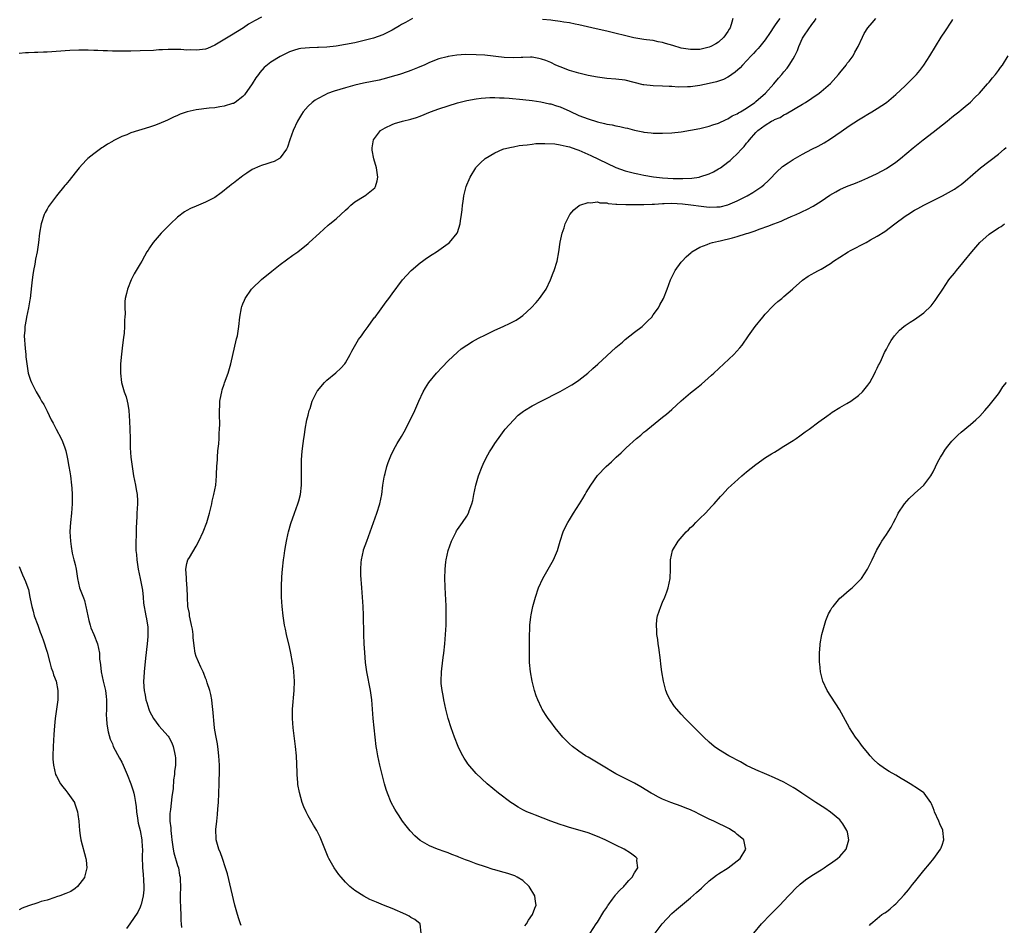
# Model space of a CAD drawing. Units: inches. Extents: x 2571000 to 2574000, y 1560000 to 1562156.
# Drawn here: x 2571307 to 2571518, y 1560913 to 1561107 of the extents above; entities that cross this region are included whole.
import ezdxf

# ---------------------------------------------------------------- set-up
doc = ezdxf.new("R2010")
doc.units = ezdxf.units.IN
doc.header["$MEASUREMENT"] = 0
doc.layers.add('LD25711560_10ft', color=140, linetype='Continuous')

msp = doc.modelspace()

# ---------------------------------------------------------------- linework, layer by layer
at = {"layer": 'LD25711560_10ft'}
for points, elevation in [([(2571359, 1561107.24), (2571357.48, 1561106.52), (2571357, 1561106.21), (2571356.22, 1561105.78), (2571355.12, 1561105), (2571352.55, 1561103.45), (2571351.85, 1561103), (2571349, 1561101.24), (2571347.41, 1561100.59), (2571347, 1561100.43), (2571345.71, 1561100.29), (2571345, 1561100.18), (2571343.75, 1561100.25), (2571343, 1561100.23), (2571341.68, 1561100.32), (2571339, 1561100.32), (2571337.74, 1561100.26), (2571337, 1561100.24), (2571335.84, 1561100.16), (2571333, 1561100.03), (2571331, 1561099.98), (2571327, 1561099.98), (2571325.97, 1561100.03), (2571325, 1561100.03), (2571323.89, 1561100.11), (2571323, 1561100.11), (2571321.8, 1561100.2), (2571321, 1561100.19), (2571319.79, 1561100.21), (2571317.88, 1561100.12), (2571313, 1561099.8), (2571312.21, 1561099.79), (2571311, 1561099.69), (2571310.3, 1561099.7), (2571309, 1561099.61), (2571308.38, 1561099.62), (2571307, 1561099.49)], 6950), ([(2571391.34, 1561107), (2571389.84, 1561106.16), (2571389, 1561105.67), (2571388.57, 1561105.43), (2571387, 1561104.5), (2571386.01, 1561103.99), (2571385, 1561103.49), (2571383, 1561102.76), (2571381, 1561102.25), (2571379, 1561101.79), (2571377, 1561101.39), (2571375, 1561101.08), (2571373, 1561100.88), (2571371.22, 1561100.78), (2571371, 1561100.76), (2571369.28, 1561100.72), (2571367.43, 1561100.57), (2571367, 1561100.48), (2571365.85, 1561100.15), (2571365, 1561099.84), (2571363, 1561098.85), (2571361, 1561097.61), (2571359.54, 1561096.46), (2571358.6, 1561095.4), (2571358.31, 1561095), (2571357.74, 1561094.26), (2571356.97, 1561093), (2571355.36, 1561090.64), (2571355, 1561090.24), (2571353.32, 1561089), (2571353, 1561088.81), (2571352.75, 1561088.75), (2571351, 1561088.19), (2571350.06, 1561088.06), (2571349, 1561087.87), (2571347.75, 1561087.75), (2571345, 1561087.4), (2571343.04, 1561086.96), (2571341.54, 1561086.46), (2571341, 1561086.19), (2571340.13, 1561085.87), (2571339, 1561085.25), (2571338.81, 1561085.19), (2571337, 1561084.4), (2571336.07, 1561084.07), (2571335, 1561083.72), (2571331, 1561082.47), (2571330.09, 1561082.09), (2571329, 1561081.69), (2571327.21, 1561080.79), (2571327, 1561080.64), (2571325.93, 1561080.07), (2571325, 1561079.39), (2571324.75, 1561079.25), (2571323, 1561078.01), (2571321.77, 1561077), (2571321.36, 1561076.64), (2571319.92, 1561075), (2571319, 1561073.9), (2571317.73, 1561072.27), (2571317, 1561071.45), (2571316.81, 1561071.19), (2571315, 1561069.01), (2571313.54, 1561067), (2571313.33, 1561066.67), (2571313, 1561066.16), (2571312.59, 1561065.41), (2571312.41, 1561065), (2571311.73, 1561063), (2571311.37, 1561061), (2571311.18, 1561059), (2571310.89, 1561057), (2571310.55, 1561055.45), (2571310.35, 1561054.35), (2571310.08, 1561053), (2571309.93, 1561052.07), (2571309.79, 1561051), (2571309.67, 1561049.67), (2571309.38, 1561047), (2571309.31, 1561046.69), (2571309.03, 1561045), (2571308.58, 1561043), (2571308.51, 1561042.51), (2571308.22, 1561041), (2571308.2, 1561040.2), (2571308.12, 1561039), (2571308.28, 1561036.28), (2571308.44, 1561035), (2571308.46, 1561034.46), (2571308.65, 1561033), (2571308.98, 1561030.98), (2571309.46, 1561029.46), (2571309.66, 1561029), (2571310.69, 1561027), (2571311.55, 1561025.55), (2571311.84, 1561025), (2571312.28, 1561024.28), (2571313, 1561022.85), (2571313.89, 1561021), (2571314.29, 1561020.29), (2571314.95, 1561019), (2571316.04, 1561017), (2571316.34, 1561016.34), (2571316.83, 1561015), (2571317, 1561014.35), (2571317.32, 1561013), (2571317.4, 1561012.6), (2571317.7, 1561011), (2571317.88, 1561009.88), (2571318.03, 1561009), (2571318.26, 1561007), (2571318.31, 1561006.31), (2571318.37, 1561005), (2571318.37, 1561003.63), (2571318.39, 1561003), (2571318.26, 1561001), (2571318.02, 1560999), (2571317.94, 1560998.06), (2571317.89, 1560997), (2571317.98, 1560995.98), (2571318, 1560995), (2571318.17, 1560993.83), (2571318.41, 1560992.41), (2571318.77, 1560991), (2571318.8, 1560990.8), (2571319, 1560990.02), (2571319.23, 1560989), (2571319.55, 1560987), (2571319.99, 1560985), (2571320.81, 1560982.81), (2571321, 1560982.25), (2571321.28, 1560981.28), (2571321.35, 1560981), (2571321.72, 1560979), (2571321.98, 1560978.02), (2571322.23, 1560977), (2571322.41, 1560976.41), (2571323.04, 1560974.96), (2571323.79, 1560973), (2571324.02, 1560972.02), (2571324.23, 1560971), (2571324.28, 1560969.72), (2571324.38, 1560969), (2571324.47, 1560968.47), (2571324.57, 1560967), (2571325.02, 1560965), (2571325.5, 1560963), (2571325.67, 1560961.67), (2571325.77, 1560961), (2571325.74, 1560959.74), (2571325.77, 1560959), (2571325.7, 1560957.7), (2571325.75, 1560957), (2571325.8, 1560955.8), (2571326.1, 1560954.1), (2571326.56, 1560952.56), (2571327, 1560951.54), (2571327.21, 1560951), (2571328.51, 1560948.51), (2571329, 1560947.66), (2571329.35, 1560947), (2571330.21, 1560945), (2571331, 1560942.98), (2571331.49, 1560941.49), (2571331.62, 1560941), (2571331.72, 1560940.28), (2571331.96, 1560939), (2571332.08, 1560938.08), (2571332.16, 1560937), (2571332.4, 1560935.6), (2571332.55, 1560934.55), (2571332.99, 1560933), (2571333.33, 1560931), (2571333.41, 1560929.41), (2571333.47, 1560929), (2571333.43, 1560927.43), (2571333.47, 1560925), (2571333.61, 1560923.61), (2571333.65, 1560922.35), (2571333.74, 1560921), (2571333.72, 1560920.28), (2571333.59, 1560919), (2571333.15, 1560917.15), (2571333.14, 1560917), (2571333, 1560916.59), (2571332.49, 1560915.51), (2571330.76, 1560913), (2571330.02, 1560911.98)], 6960), ([(2571470.15, 1561107), (2571469.63, 1561106.37), (2571469, 1561105.41), (2571468.82, 1561105.18), (2571468.03, 1561103.97), (2571467, 1561102.45), (2571465.82, 1561101), (2571465.45, 1561100.55), (2571465, 1561100.09), (2571464.51, 1561099.49), (2571464.02, 1561099), (2571462.12, 1561097), (2571461.59, 1561096.41), (2571460.52, 1561095.48), (2571459.81, 1561095), (2571459.36, 1561094.64), (2571459, 1561094.44), (2571458.05, 1561093.95), (2571456.58, 1561093.42), (2571454.96, 1561093.04), (2571453, 1561092.65), (2571451, 1561092.37), (2571450.33, 1561092.33), (2571448.31, 1561092.31), (2571447, 1561092.42), (2571446.43, 1561092.43), (2571445, 1561092.49), (2571443, 1561092.53), (2571441, 1561092.76), (2571440.8, 1561092.8), (2571437, 1561093.74), (2571435, 1561094.01), (2571433, 1561094.15), (2571431, 1561094.41), (2571429, 1561094.8), (2571427, 1561095.24), (2571425, 1561095.83), (2571423, 1561096.62), (2571422.11, 1561097), (2571421, 1561097.53), (2571419.96, 1561097.96), (2571419, 1561098.31), (2571418.44, 1561098.44), (2571417, 1561098.67), (2571416.69, 1561098.69), (2571415, 1561098.64), (2571414.64, 1561098.64), (2571413, 1561098.54), (2571411, 1561098.61), (2571406.89, 1561099.11), (2571405, 1561099.23), (2571402.75, 1561099.25), (2571400.87, 1561099.13), (2571399, 1561098.85), (2571398.78, 1561098.78), (2571397, 1561098.33), (2571395, 1561097.54), (2571393.87, 1561097), (2571393.26, 1561096.74), (2571392.42, 1561096.42), (2571391, 1561095.83), (2571390.4, 1561095.6), (2571388.59, 1561095), (2571387, 1561094.53), (2571385.8, 1561094.2), (2571384.19, 1561093.81), (2571380.89, 1561093.11), (2571379, 1561092.68), (2571377, 1561092.15), (2571375.76, 1561091.76), (2571374.57, 1561091.43), (2571373.11, 1561090.89), (2571372.61, 1561090.61), (2571371, 1561089.8), (2571370.49, 1561089.51), (2571369.86, 1561089), (2571369, 1561088.19), (2571367.95, 1561087), (2571367.56, 1561086.44), (2571366.72, 1561085), (2571365.78, 1561083), (2571365.05, 1561081), (2571364.55, 1561079.45), (2571364.31, 1561079), (2571363, 1561077.1), (2571362.86, 1561077), (2571361.68, 1561076.32), (2571361, 1561076.15), (2571360.16, 1561075.84), (2571359, 1561075.52), (2571358.62, 1561075.38), (2571357, 1561074.65), (2571355.85, 1561073.85), (2571355, 1561073.3), (2571354.59, 1561073), (2571353.69, 1561072.31), (2571353, 1561071.69), (2571352.58, 1561071.42), (2571352.08, 1561071), (2571351.47, 1561070.53), (2571351, 1561070.1), (2571350.34, 1561069.66), (2571349, 1561068.66), (2571347, 1561067.6), (2571345, 1561066.79), (2571343.75, 1561066.25), (2571343, 1561065.86), (2571342.46, 1561065.54), (2571341, 1561064.42), (2571339.48, 1561063), (2571337.5, 1561061), (2571335.75, 1561059), (2571335, 1561057.85), (2571334.65, 1561057.35), (2571334.38, 1561057), (2571333.92, 1561056.08), (2571333.29, 1561055), (2571333, 1561054.41), (2571331.71, 1561052.29), (2571331.07, 1561051), (2571330.23, 1561049), (2571330.06, 1561048.06), (2571329.77, 1561047), (2571329.65, 1561046.35), (2571329.67, 1561045), (2571329.78, 1561043.78), (2571329.69, 1561043), (2571329.6, 1561042.4), (2571329.63, 1561041), (2571329.53, 1561039.53), (2571329.39, 1561038.61), (2571329.21, 1561037), (2571328.97, 1561035.03), (2571328.78, 1561033), (2571328.73, 1561031), (2571328.96, 1561029), (2571329.57, 1561027), (2571329.93, 1561025.93), (2571330.17, 1561025), (2571330.32, 1561024.32), (2571330.53, 1561023), (2571330.7, 1561020.7), (2571330.76, 1561019), (2571330.79, 1561017), (2571330.85, 1561015), (2571331, 1561013), (2571331.23, 1561011), (2571331.56, 1561009), (2571331.96, 1561007), (2571332.09, 1561006.09), (2571332.29, 1561005), (2571332.37, 1561003.63), (2571332.38, 1561003), (2571332.27, 1561001), (2571332.26, 1561000.26), (2571332.12, 1560997.88), (2571332.11, 1560996.11), (2571332.05, 1560995), (2571332.03, 1560993.97), (2571332.06, 1560993), (2571332.15, 1560992.15), (2571332.22, 1560991), (2571332.53, 1560989), (2571332.99, 1560987.01), (2571333.48, 1560984.52), (2571333.61, 1560983), (2571333.67, 1560981.67), (2571334.18, 1560979), (2571334.36, 1560978.36), (2571334.58, 1560976.58), (2571334.61, 1560975), (2571334.58, 1560974.58), (2571334.45, 1560973), (2571334.08, 1560969.92), (2571333.8, 1560967), (2571333.75, 1560965.75), (2571333.69, 1560965), (2571333.77, 1560963.77), (2571333.79, 1560963), (2571334.01, 1560962.01), (2571334.19, 1560961), (2571334.41, 1560960.4), (2571334.81, 1560959), (2571335, 1560958.55), (2571335.85, 1560957), (2571337, 1560955.41), (2571339, 1560953.2), (2571339.12, 1560953), (2571339.76, 1560951.76), (2571340.03, 1560951), (2571340.3, 1560949.7), (2571340.49, 1560949), (2571340.53, 1560948.53), (2571340.52, 1560947), (2571340.34, 1560945.66), (2571340.31, 1560945), (2571340.14, 1560943.86), (2571340.02, 1560942.02), (2571339.77, 1560940.23), (2571339.46, 1560937.46), (2571339.36, 1560936.64), (2571339.36, 1560935), (2571339.54, 1560933.54), (2571339.52, 1560933), (2571339.71, 1560931.71), (2571339.75, 1560931), (2571340.05, 1560929), (2571340.2, 1560928.2), (2571341, 1560925.47), (2571341.16, 1560925), (2571341.43, 1560923.43), (2571341.53, 1560923), (2571341.57, 1560922.43), (2571341.58, 1560921), (2571341.53, 1560919), (2571341.57, 1560917.57), (2571341.59, 1560917), (2571341.64, 1560916.36), (2571341.72, 1560915), (2571341.72, 1560913.72), (2571341.79, 1560913), (2571341.81, 1560912.19)], 6970), ([(2571354.6, 1560912.6), (2571354.47, 1560913), (2571354.09, 1560914.09), (2571353.82, 1560915), (2571353.27, 1560917), (2571351.68, 1560923.68), (2571351.3, 1560925), (2571350.61, 1560927), (2571350.17, 1560928.17), (2571349.82, 1560929), (2571349.26, 1560931), (2571349.23, 1560931.23), (2571349.18, 1560933.18), (2571349.39, 1560935), (2571349.58, 1560936.42), (2571349.63, 1560937.63), (2571349.73, 1560939), (2571349.92, 1560943), (2571349.94, 1560944.06), (2571349.98, 1560945), (2571349.98, 1560947), (2571349.87, 1560949), (2571349.67, 1560950.33), (2571349.55, 1560951.55), (2571349.25, 1560953), (2571349, 1560954.46), (2571348.93, 1560955), (2571348.57, 1560959), (2571348.49, 1560959.51), (2571348.3, 1560961), (2571348.11, 1560962.11), (2571347.87, 1560963), (2571347.36, 1560964.64), (2571347.21, 1560965.21), (2571347, 1560965.63), (2571346.64, 1560966.64), (2571346.49, 1560967), (2571345.99, 1560968.01), (2571345, 1560970.26), (2571344.78, 1560971), (2571344.53, 1560972.53), (2571344.35, 1560974.35), (2571344.3, 1560975), (2571344.16, 1560976.16), (2571344.01, 1560977), (2571343.69, 1560978.31), (2571343.58, 1560979), (2571343.51, 1560979.51), (2571343.21, 1560981), (2571343.09, 1560983), (2571343.05, 1560985.05), (2571343, 1560985.56), (2571342.92, 1560986.92), (2571342.89, 1560987.12), (2571342.79, 1560989), (2571343, 1560990.18), (2571343.21, 1560991), (2571343.51, 1560991.51), (2571345, 1560993.95), (2571345.57, 1560995), (2571346.51, 1560997), (2571347.24, 1560999), (2571347.81, 1561001), (2571348.3, 1561003), (2571348.41, 1561003.59), (2571348.78, 1561005), (2571349.18, 1561007), (2571349.37, 1561009), (2571349.36, 1561009.36), (2571349.42, 1561011), (2571349.52, 1561012.48), (2571349.54, 1561013), (2571349.64, 1561014.36), (2571349.83, 1561015.83), (2571349.89, 1561017), (2571349.89, 1561018.11), (2571350, 1561019), (2571350.04, 1561020.04), (2571349.96, 1561022.04), (2571349.95, 1561023), (2571350.03, 1561024.03), (2571350.06, 1561025), (2571350.34, 1561026.34), (2571350.45, 1561027), (2571350.57, 1561027.43), (2571351, 1561028.65), (2571351.08, 1561028.92), (2571351.82, 1561031), (2571352.41, 1561033), (2571353.62, 1561038.38), (2571353.81, 1561039), (2571353.99, 1561039.99), (2571354.15, 1561041), (2571354.33, 1561043), (2571354.68, 1561045), (2571354.76, 1561045.24), (2571355, 1561045.86), (2571355.34, 1561046.66), (2571355.5, 1561047), (2571356.86, 1561049), (2571357, 1561049.16), (2571358.95, 1561051.05), (2571361.17, 1561052.83), (2571363, 1561054.24), (2571365.71, 1561056.29), (2571366.74, 1561057), (2571369, 1561058.8), (2571369.24, 1561059), (2571371.39, 1561061), (2571373.31, 1561062.69), (2571373.66, 1561063), (2571375, 1561064.09), (2571375.99, 1561065), (2571377, 1561065.91), (2571377.55, 1561066.45), (2571378.17, 1561067), (2571379, 1561067.67), (2571381, 1561068.92), (2571381.15, 1561069), (2571383.29, 1561070.71), (2571383.46, 1561071), (2571383.81, 1561072.19), (2571383.91, 1561073), (2571383.63, 1561075), (2571383.07, 1561076.93), (2571382.75, 1561078.75), (2571382.68, 1561079), (2571382.7, 1561079.3), (2571382.98, 1561081), (2571384.5, 1561083), (2571385, 1561083.3), (2571385.53, 1561083.53), (2571387, 1561084.28), (2571387.49, 1561084.51), (2571389.25, 1561085), (2571391, 1561085.41), (2571392.2, 1561085.8), (2571393, 1561086.09), (2571395.23, 1561087), (2571397, 1561087.62), (2571399, 1561088.29), (2571401, 1561088.92), (2571403, 1561089.43), (2571405, 1561089.79), (2571406.07, 1561089.93), (2571407, 1561090.02), (2571407.94, 1561090.06), (2571409, 1561090.07), (2571410.01, 1561090.01), (2571411, 1561089.98), (2571412.1, 1561089.9), (2571415, 1561089.62), (2571417, 1561089.39), (2571418.88, 1561089.12), (2571420.72, 1561088.72), (2571421, 1561088.68), (2571422.25, 1561088.25), (2571423, 1561088.03), (2571425.11, 1561087.11), (2571427, 1561086.23), (2571429, 1561085.48), (2571431, 1561084.87), (2571432.51, 1561084.51), (2571433, 1561084.38), (2571434.17, 1561084.17), (2571435, 1561083.98), (2571435.84, 1561083.84), (2571437, 1561083.54), (2571437.46, 1561083.46), (2571439, 1561083.03), (2571440.72, 1561082.72), (2571441, 1561082.65), (2571442.52, 1561082.52), (2571443, 1561082.45), (2571444.42, 1561082.42), (2571445, 1561082.39), (2571447, 1561082.5), (2571449, 1561082.73), (2571451, 1561083.05), (2571453, 1561083.44), (2571453.57, 1561083.57), (2571455, 1561083.92), (2571455.79, 1561084.21), (2571457, 1561084.54), (2571458.65, 1561085.35), (2571459, 1561085.46), (2571459.89, 1561086.11), (2571461, 1561086.56), (2571461.25, 1561086.75), (2571461.7, 1561087), (2571463, 1561087.79), (2571464.8, 1561089), (2571465, 1561089.17), (2571467.06, 1561091), (2571468.84, 1561093), (2571469.83, 1561094.17), (2571470.55, 1561095), (2571471, 1561095.56), (2571471.67, 1561096.33), (2571472.16, 1561097), (2571473, 1561098.37), (2571473.36, 1561099), (2571473.89, 1561100.11), (2571474.21, 1561101), (2571475, 1561102.76), (2571475.13, 1561103), (2571476.48, 1561105), (2571476.71, 1561105.29), (2571477, 1561105.72), (2571477.58, 1561106.42), (2571477.93, 1561107)], 6980), ([(2571393.21, 1560911), (2571392.98, 1560913), (2571391.88, 1560913.88), (2571391, 1560914.37), (2571390.62, 1560914.62), (2571389.91, 1560915), (2571387, 1560916.25), (2571385.17, 1560917), (2571383.62, 1560917.62), (2571382.23, 1560918.23), (2571380.9, 1560918.9), (2571379, 1560920.14), (2571377.95, 1560921), (2571377, 1560921.93), (2571376.06, 1560923), (2571375.58, 1560923.58), (2571374.57, 1560925), (2571373.97, 1560925.97), (2571373.45, 1560927), (2571373.3, 1560927.3), (2571372.7, 1560928.7), (2571371.54, 1560931.54), (2571371, 1560932.68), (2571370.83, 1560933), (2571370.13, 1560934.13), (2571369, 1560936.14), (2571368.53, 1560937), (2571368.04, 1560938.04), (2571367.69, 1560939), (2571367.11, 1560941.11), (2571366.81, 1560942.81), (2571366.79, 1560943), (2571366.78, 1560943.22), (2571366.62, 1560945), (2571366.62, 1560945.38), (2571366.47, 1560949), (2571366.26, 1560951), (2571366.11, 1560952.11), (2571365.75, 1560955), (2571365.6, 1560957), (2571365.63, 1560959), (2571366, 1560963), (2571366.05, 1560965), (2571365.92, 1560967), (2571365.83, 1560967.83), (2571365.66, 1560969), (2571365.3, 1560971), (2571365, 1560972.38), (2571364.36, 1560975), (2571364.12, 1560976.12), (2571363.94, 1560977), (2571363.62, 1560979), (2571363.39, 1560981), (2571363.27, 1560983), (2571363.26, 1560985.26), (2571363.37, 1560987.37), (2571363.5, 1560989), (2571363.71, 1560991), (2571363.83, 1560991.83), (2571363.98, 1560993), (2571364.2, 1560994.2), (2571364.32, 1560995), (2571364.7, 1560996.7), (2571364.76, 1560997), (2571365.25, 1560998.75), (2571366.05, 1561001), (2571366.81, 1561003), (2571367, 1561003.66), (2571367.34, 1561005), (2571367.56, 1561007), (2571367.56, 1561008.44), (2571367.59, 1561009.59), (2571367.56, 1561011), (2571367.58, 1561012.42), (2571367.74, 1561014.26), (2571367.94, 1561015.94), (2571368.08, 1561017), (2571368.22, 1561017.78), (2571368.35, 1561019), (2571368.74, 1561021), (2571369, 1561021.98), (2571369.24, 1561023), (2571369.39, 1561023.39), (2571369.88, 1561025), (2571370.73, 1561026.73), (2571370.84, 1561027), (2571370.9, 1561027.1), (2571371, 1561027.23), (2571372.47, 1561029), (2571373, 1561029.5), (2571374.95, 1561031.05), (2571375.97, 1561032.03), (2571376.86, 1561033), (2571377, 1561033.21), (2571378, 1561035), (2571378.33, 1561035.67), (2571379.8, 1561038.2), (2571380.4, 1561039), (2571381, 1561039.85), (2571381.88, 1561041), (2571383, 1561042.6), (2571383.17, 1561042.83), (2571383.33, 1561043), (2571384.27, 1561044.27), (2571385.72, 1561046.28), (2571386.31, 1561047), (2571387, 1561048), (2571389.22, 1561051), (2571390.06, 1561051.94), (2571391.07, 1561053), (2571393, 1561054.62), (2571393.49, 1561055), (2571394.38, 1561055.62), (2571395.57, 1561056.43), (2571396.5, 1561057), (2571399, 1561058.78), (2571399.27, 1561059), (2571400.95, 1561061), (2571401, 1561061.13), (2571401.58, 1561063), (2571401.64, 1561063.64), (2571401.85, 1561065), (2571401.98, 1561066.02), (2571402.06, 1561067), (2571402.2, 1561067.8), (2571402.36, 1561069), (2571402.86, 1561071), (2571403, 1561071.35), (2571403.51, 1561072.49), (2571403.71, 1561073), (2571404.92, 1561075), (2571405, 1561075.1), (2571405.97, 1561076.03), (2571406.95, 1561077), (2571409, 1561078.23), (2571410.73, 1561079), (2571410.93, 1561079.07), (2571412.56, 1561079.44), (2571413, 1561079.51), (2571414.24, 1561079.76), (2571415, 1561079.85), (2571415.93, 1561079.93), (2571417, 1561080.09), (2571417.82, 1561080.18), (2571419, 1561080.2), (2571419.77, 1561080.23), (2571421.9, 1561080.1), (2571423, 1561079.92), (2571424.35, 1561079.65), (2571425, 1561079.47), (2571426.42, 1561079), (2571426.84, 1561078.84), (2571427, 1561078.79), (2571429.62, 1561077.62), (2571433, 1561075.97), (2571435, 1561075.06), (2571437, 1561074.34), (2571439, 1561073.83), (2571439.68, 1561073.68), (2571441, 1561073.42), (2571443.05, 1561073.05), (2571445, 1561072.85), (2571447.29, 1561072.71), (2571449.33, 1561072.67), (2571451.24, 1561072.76), (2571452.81, 1561073), (2571453, 1561073.04), (2571455, 1561073.71), (2571455.89, 1561074.11), (2571457, 1561074.74), (2571457.39, 1561075), (2571459, 1561076.17), (2571459.45, 1561076.55), (2571459.92, 1561077), (2571461, 1561077.99), (2571461.93, 1561079), (2571462.46, 1561079.54), (2571463, 1561080.27), (2571463.35, 1561080.65), (2571463.63, 1561081), (2571465, 1561082.59), (2571465.44, 1561083), (2571467, 1561084.14), (2571468.37, 1561085), (2571468.81, 1561085.19), (2571469, 1561085.33), (2571470.21, 1561085.79), (2571471, 1561086.32), (2571471.47, 1561086.53), (2571475, 1561088.63), (2571475.6, 1561089), (2571477, 1561089.93), (2571478.57, 1561091), (2571479, 1561091.34), (2571481, 1561093.04), (2571482.71, 1561095), (2571483, 1561095.35), (2571484.33, 1561097), (2571484.6, 1561097.4), (2571485, 1561097.88), (2571485.85, 1561099), (2571486.24, 1561099.76), (2571486.95, 1561101), (2571487.85, 1561103), (2571488.24, 1561103.76), (2571489.01, 1561104.99), (2571489.91, 1561106.09), (2571490.75, 1561107)], 6990), ([(2571415.46, 1560912.54), (2571415.81, 1560913), (2571416.26, 1560913.74), (2571417.09, 1560915), (2571417.63, 1560916.37), (2571417.85, 1560917), (2571417.74, 1560917.74), (2571417.6, 1560919), (2571416.37, 1560921), (2571415, 1560922.28), (2571413.79, 1560923), (2571413.28, 1560923.28), (2571411.79, 1560923.79), (2571411, 1560924.02), (2571410.22, 1560924.22), (2571409, 1560924.57), (2571408.65, 1560924.65), (2571407, 1560925.17), (2571405, 1560925.85), (2571403.61, 1560926.39), (2571402.7, 1560926.7), (2571401.27, 1560927.27), (2571401, 1560927.41), (2571399.82, 1560927.82), (2571399, 1560928.19), (2571398.38, 1560928.38), (2571396.76, 1560929), (2571395, 1560929.72), (2571393, 1560930.87), (2571391.84, 1560931.84), (2571390.89, 1560932.89), (2571389.99, 1560933.99), (2571389.24, 1560935), (2571388.33, 1560936.33), (2571387.9, 1560937), (2571387.57, 1560937.57), (2571386.81, 1560939), (2571386.01, 1560941), (2571385.74, 1560941.74), (2571385.38, 1560943), (2571384.84, 1560945), (2571384.35, 1560947), (2571383.93, 1560949), (2571383.7, 1560950.3), (2571383.59, 1560951), (2571383.33, 1560953), (2571383.11, 1560955), (2571382.95, 1560957), (2571382.81, 1560959), (2571382.65, 1560961), (2571382.36, 1560963), (2571381.55, 1560967), (2571381.28, 1560969), (2571381.12, 1560971.12), (2571381.02, 1560973.02), (2571380.95, 1560975), (2571380.87, 1560979.13), (2571380.79, 1560981), (2571380.49, 1560985), (2571380.31, 1560987.69), (2571380.28, 1560989), (2571380.39, 1560990.39), (2571380.41, 1560991), (2571380.85, 1560993), (2571380.89, 1560993.11), (2571381.54, 1560995), (2571383.72, 1561001), (2571384.36, 1561003), (2571384.78, 1561005), (2571385.03, 1561007), (2571385.29, 1561008.71), (2571385.35, 1561009), (2571385.5, 1561009.5), (2571385.89, 1561011), (2571386.15, 1561011.85), (2571386.7, 1561013.3), (2571387.35, 1561014.65), (2571388.09, 1561015.91), (2571389, 1561017.39), (2571389.59, 1561018.41), (2571390.94, 1561021.06), (2571391.83, 1561023), (2571392.7, 1561025), (2571393.63, 1561027), (2571394.13, 1561027.87), (2571394.87, 1561029), (2571396.5, 1561031), (2571397.7, 1561032.3), (2571399, 1561033.65), (2571401, 1561035.52), (2571401.83, 1561036.17), (2571403, 1561037.02), (2571404.22, 1561037.78), (2571405.51, 1561038.49), (2571407, 1561039.22), (2571409, 1561040.17), (2571410.84, 1561041), (2571412.31, 1561041.69), (2571413.62, 1561042.38), (2571414.53, 1561043), (2571415, 1561043.35), (2571416.81, 1561045), (2571417.87, 1561046.13), (2571418.61, 1561047), (2571420, 1561049), (2571420.98, 1561051), (2571421.53, 1561052.47), (2571421.75, 1561053), (2571422.35, 1561055), (2571422.75, 1561057), (2571423.06, 1561059.06), (2571423.47, 1561061), (2571423.86, 1561062.14), (2571424.1, 1561063), (2571425.1, 1561065), (2571425.98, 1561066.02), (2571427.07, 1561066.93), (2571427.23, 1561067), (2571429, 1561067.58), (2571429.52, 1561067.52), (2571431, 1561067.69), (2571431.52, 1561067.52), (2571433, 1561067.46), (2571433.35, 1561067.35), (2571435, 1561067.23), (2571435.2, 1561067.2), (2571437.13, 1561067.13), (2571439.11, 1561067.11), (2571441, 1561067.13), (2571442.77, 1561067.23), (2571443.23, 1561067.23), (2571445, 1561067.36), (2571445.36, 1561067.36), (2571447, 1561067.41), (2571449.27, 1561067.27), (2571451.05, 1561067.05), (2571453.26, 1561066.74), (2571455, 1561066.57), (2571456.63, 1561066.63), (2571457, 1561066.61), (2571457.34, 1561066.66), (2571459, 1561067.05), (2571461, 1561067.92), (2571463.13, 1561069), (2571464.33, 1561069.67), (2571466.27, 1561071), (2571466.67, 1561071.33), (2571467.71, 1561072.29), (2571469.68, 1561074.32), (2571470.41, 1561075), (2571470.73, 1561075.27), (2571471.91, 1561076.09), (2571473, 1561076.81), (2571475, 1561077.95), (2571476.99, 1561078.99), (2571478.36, 1561079.64), (2571479, 1561080), (2571479.66, 1561080.34), (2571481, 1561081.19), (2571483.26, 1561082.74), (2571485, 1561083.97), (2571487, 1561085.31), (2571488.07, 1561085.93), (2571489, 1561086.52), (2571489.86, 1561087), (2571491, 1561087.7), (2571492.98, 1561089), (2571495, 1561090.69), (2571497, 1561092.56), (2571499.24, 1561094.76), (2571499.47, 1561095), (2571500.17, 1561095.83), (2571501.04, 1561096.96), (2571502.29, 1561099), (2571503.49, 1561101), (2571504.76, 1561103), (2571505.67, 1561104.33), (2571506.09, 1561105), (2571506.46, 1561105.54), (2571507, 1561106.44), (2571507.23, 1561106.77)], 7000), ([(2571460.06, 1561107), (2571459.83, 1561106.17), (2571459.45, 1561105), (2571459.3, 1561104.7), (2571459, 1561104.19), (2571458.15, 1561103), (2571457, 1561101.94), (2571456.41, 1561101.59), (2571455.36, 1561101), (2571455, 1561100.83), (2571453, 1561100.38), (2571451.64, 1561100.36), (2571451, 1561100.33), (2571449, 1561100.65), (2571447.2, 1561101.2), (2571445.65, 1561101.65), (2571445, 1561101.85), (2571444.01, 1561102.01), (2571443, 1561102.24), (2571441.56, 1561102.44), (2571441, 1561102.49), (2571440.55, 1561102.55), (2571438.86, 1561102.86), (2571433, 1561104.24), (2571430.76, 1561104.76), (2571429.8, 1561105), (2571427, 1561105.63), (2571426.23, 1561105.77), (2571425, 1561106.03), (2571423.78, 1561106.22), (2571423, 1561106.37), (2571421.47, 1561106.53), (2571421, 1561106.6), (2571419.24, 1561106.76)], 6960), ([(2571429.49, 1560911), (2571430.75, 1560913), (2571431, 1560913.37), (2571432.38, 1560915.62), (2571433, 1560916.51), (2571433.18, 1560916.82), (2571433.31, 1560917), (2571434.26, 1560918.26), (2571434.88, 1560919.12), (2571435, 1560919.24), (2571435.8, 1560920.2), (2571436.68, 1560921), (2571436.81, 1560921.19), (2571437, 1560921.37), (2571437.72, 1560922.28), (2571438.45, 1560923), (2571439, 1560923.95), (2571439.69, 1560925), (2571439.46, 1560926.54), (2571439.53, 1560927), (2571439.27, 1560927.27), (2571439, 1560927.46), (2571438.13, 1560928.13), (2571436.73, 1560929), (2571435, 1560929.83), (2571432.65, 1560931), (2571431, 1560931.71), (2571429, 1560932.46), (2571427.29, 1560933), (2571425, 1560933.66), (2571423.99, 1560933.99), (2571423, 1560934.3), (2571421, 1560935.02), (2571417.73, 1560936.27), (2571417, 1560936.53), (2571415.86, 1560937), (2571415, 1560937.43), (2571413.99, 1560937.99), (2571412.78, 1560938.78), (2571412.47, 1560939), (2571409.82, 1560941), (2571407.4, 1560943), (2571405, 1560945.23), (2571403.26, 1560947.26), (2571403, 1560947.64), (2571402.46, 1560948.46), (2571402.18, 1560949), (2571401.75, 1560949.75), (2571401.15, 1560951), (2571400.36, 1560953), (2571399.67, 1560955), (2571399.03, 1560957), (2571398.5, 1560959), (2571398.06, 1560961), (2571397.91, 1560961.91), (2571397.69, 1560963), (2571397.52, 1560964.48), (2571397.48, 1560965), (2571397.55, 1560967), (2571397.65, 1560967.65), (2571397.95, 1560970.05), (2571398.1, 1560971), (2571398.31, 1560973), (2571398.47, 1560975), (2571398.56, 1560977), (2571398.58, 1560979), (2571398.56, 1560979.44), (2571398.56, 1560981), (2571398.53, 1560982.53), (2571398.46, 1560983.54), (2571398.33, 1560987), (2571398.37, 1560989), (2571398.54, 1560990.54), (2571398.6, 1560991), (2571399.04, 1560993), (2571399.74, 1560995), (2571400.7, 1560997), (2571400.81, 1560997.19), (2571401, 1560997.48), (2571402.08, 1560999), (2571403, 1561000.37), (2571403.36, 1561001), (2571403.51, 1561001.51), (2571404.09, 1561003), (2571404.3, 1561003.7), (2571404.54, 1561005), (2571404.96, 1561006.96), (2571405.53, 1561009), (2571406.28, 1561011), (2571406.5, 1561011.5), (2571407.16, 1561012.84), (2571407.89, 1561014.11), (2571408.43, 1561015), (2571409, 1561015.89), (2571410.28, 1561017.72), (2571411, 1561018.69), (2571411.25, 1561019), (2571413, 1561020.95), (2571414.03, 1561021.97), (2571415.15, 1561022.85), (2571415.37, 1561023), (2571417, 1561023.99), (2571418.94, 1561025), (2571423, 1561027.07), (2571425, 1561028.18), (2571425.52, 1561028.48), (2571426.34, 1561029), (2571427, 1561029.48), (2571428.94, 1561031), (2571430.04, 1561031.96), (2571431.1, 1561032.9), (2571435, 1561036.46), (2571436.36, 1561037.64), (2571437, 1561038.19), (2571439, 1561039.79), (2571440.58, 1561041), (2571441.83, 1561042.17), (2571442.65, 1561043), (2571443, 1561043.47), (2571444.09, 1561045), (2571444.4, 1561045.6), (2571445.16, 1561047), (2571445.96, 1561049), (2571446.71, 1561051), (2571447.46, 1561052.54), (2571447.72, 1561053), (2571449, 1561054.74), (2571449.21, 1561055), (2571450.06, 1561055.94), (2571451.12, 1561056.88), (2571451.29, 1561057), (2571453, 1561057.98), (2571454.54, 1561058.54), (2571455.16, 1561058.84), (2571455.66, 1561059), (2571457, 1561059.3), (2571457.36, 1561059.36), (2571460.01, 1561060.01), (2571461, 1561060.28), (2571463, 1561060.89), (2571463.31, 1561061), (2571464.6, 1561061.4), (2571465.92, 1561061.92), (2571467.53, 1561062.47), (2571468.82, 1561063), (2571470.41, 1561063.59), (2571471, 1561063.87), (2571472.59, 1561064.59), (2571473.62, 1561065), (2571474.59, 1561065.41), (2571475, 1561065.65), (2571475.95, 1561066.05), (2571477.26, 1561066.74), (2571479, 1561067.82), (2571480.86, 1561069.14), (2571482.12, 1561069.88), (2571483, 1561070.37), (2571484.46, 1561071), (2571485, 1561071.21), (2571486.33, 1561071.67), (2571487.73, 1561072.27), (2571489, 1561072.85), (2571491, 1561073.78), (2571493, 1561074.82), (2571495, 1561076.17), (2571496.03, 1561077), (2571498.72, 1561079.28), (2571500.85, 1561081), (2571503, 1561082.66), (2571505, 1561084.22), (2571505.99, 1561085), (2571507, 1561085.85), (2571507.66, 1561086.34), (2571508.49, 1561087), (2571509, 1561087.43), (2571509.89, 1561088.11), (2571511, 1561089.07), (2571511.97, 1561090.03), (2571512.92, 1561091), (2571514.68, 1561093), (2571515, 1561093.38), (2571515.7, 1561094.3), (2571516.36, 1561095), (2571517, 1561095.85), (2571517.48, 1561096.52), (2571517.87, 1561097), (2571519.08, 1561099)], 7010), ([(2571443.41, 1560911), (2571444.91, 1560913), (2571447, 1560915.18), (2571447.96, 1560916.04), (2571451, 1560918.55), (2571452.29, 1560919.71), (2571453.34, 1560920.66), (2571453.69, 1560921), (2571455, 1560922.17), (2571456.58, 1560923.42), (2571457, 1560923.72), (2571459.02, 1560925), (2571461, 1560926.5), (2571461.59, 1560927), (2571462.85, 1560929), (2571462.78, 1560929.22), (2571462.43, 1560931), (2571461.66, 1560931.66), (2571461, 1560932.16), (2571460.53, 1560932.53), (2571459.86, 1560933), (2571459.31, 1560933.31), (2571455.99, 1560935), (2571455, 1560935.45), (2571453, 1560936.45), (2571451.87, 1560937), (2571451.27, 1560937.27), (2571451, 1560937.41), (2571449.86, 1560937.86), (2571449, 1560938.22), (2571446.75, 1560939), (2571445, 1560939.72), (2571444.13, 1560940.13), (2571443, 1560940.74), (2571442.54, 1560941), (2571440.36, 1560942.36), (2571439, 1560943.13), (2571435, 1560945.16), (2571431.86, 1560947), (2571430.09, 1560948.09), (2571429, 1560948.68), (2571428.48, 1560949), (2571427, 1560949.96), (2571425.64, 1560951), (2571425, 1560951.58), (2571423.62, 1560953), (2571421.95, 1560955), (2571421, 1560956.29), (2571420.44, 1560957), (2571419.86, 1560957.86), (2571419.15, 1560959), (2571419, 1560959.29), (2571418.22, 1560961), (2571417.88, 1560961.88), (2571417.53, 1560963), (2571417, 1560965), (2571416.66, 1560967), (2571416.48, 1560969), (2571416.45, 1560971), (2571416.46, 1560974.46), (2571416.51, 1560976.51), (2571416.54, 1560977), (2571416.74, 1560978.74), (2571416.81, 1560979.19), (2571417.18, 1560981), (2571417.71, 1560983), (2571418.39, 1560985), (2571419.31, 1560987), (2571421.59, 1560991), (2571422.43, 1560993), (2571423.02, 1560995), (2571423.7, 1560997), (2571424.09, 1560997.91), (2571424.67, 1560999), (2571425, 1560999.58), (2571425.89, 1561001), (2571427.18, 1561003), (2571427.86, 1561004.14), (2571428.41, 1561005), (2571428.61, 1561005.39), (2571429.59, 1561007), (2571431, 1561009.06), (2571432.88, 1561011), (2571434, 1561012), (2571435.06, 1561013), (2571436.09, 1561013.91), (2571437.17, 1561015), (2571439.41, 1561017), (2571440.3, 1561017.7), (2571441, 1561018.32), (2571441.38, 1561018.62), (2571441.83, 1561019), (2571445, 1561021.55), (2571445.82, 1561022.18), (2571447, 1561023.23), (2571449, 1561025.07), (2571451, 1561026.78), (2571452.26, 1561027.74), (2571453, 1561028.37), (2571453.36, 1561028.64), (2571455.47, 1561030.53), (2571455.95, 1561031), (2571458.15, 1561033), (2571460.29, 1561035), (2571461.56, 1561036.44), (2571462.02, 1561037), (2571463.4, 1561039), (2571464.85, 1561041), (2571466.46, 1561043), (2571467, 1561043.6), (2571468.63, 1561045.37), (2571469, 1561045.67), (2571469.68, 1561046.32), (2571470.54, 1561047), (2571470.78, 1561047.22), (2571471, 1561047.4), (2571472.83, 1561049), (2571473, 1561049.16), (2571475, 1561050.92), (2571476.24, 1561051.76), (2571477, 1561052.18), (2571477.51, 1561052.49), (2571478.4, 1561053), (2571479, 1561053.28), (2571481, 1561054.51), (2571481.63, 1561055), (2571483, 1561055.85), (2571484.77, 1561057), (2571485.28, 1561057.28), (2571488.61, 1561059), (2571489.54, 1561059.54), (2571491, 1561060.35), (2571492.63, 1561061.37), (2571494.81, 1561063), (2571497, 1561064.6), (2571497.58, 1561065), (2571499, 1561065.89), (2571499.71, 1561066.29), (2571501.01, 1561066.99), (2571505.01, 1561069), (2571506.3, 1561069.7), (2571507.56, 1561070.44), (2571508.4, 1561071), (2571509, 1561071.44), (2571509.86, 1561072.14), (2571513.18, 1561075), (2571517, 1561077.91), (2571518.25, 1561079), (2571518.64, 1561079.36)], 7020), ([(2571464.58, 1560911), (2571466.18, 1560913), (2571468.12, 1560915), (2571469, 1560915.83), (2571469.59, 1560916.41), (2571470.13, 1560917), (2571471, 1560917.88), (2571471.99, 1560919), (2571472.48, 1560919.52), (2571473.47, 1560920.53), (2571474.49, 1560921.51), (2571475.62, 1560922.38), (2571477, 1560923.32), (2571479, 1560924.57), (2571479.64, 1560925), (2571480.44, 1560925.56), (2571481, 1560925.89), (2571482.5, 1560927), (2571483, 1560927.45), (2571484.33, 1560929), (2571484.51, 1560929.49), (2571484.93, 1560931), (2571484.62, 1560932.62), (2571484.53, 1560933), (2571483.61, 1560934.39), (2571483.23, 1560935), (2571483, 1560935.24), (2571481, 1560936.94), (2571479.77, 1560937.77), (2571477.85, 1560939), (2571474.84, 1560941), (2571473.74, 1560941.74), (2571473, 1560942.21), (2571471, 1560943.35), (2571469, 1560944.3), (2571467.31, 1560945), (2571465, 1560945.99), (2571463, 1560946.95), (2571461.68, 1560947.68), (2571459.18, 1560949), (2571457, 1560950.32), (2571456.02, 1560951), (2571455, 1560951.91), (2571453.84, 1560953), (2571453, 1560953.87), (2571451.82, 1560955), (2571451, 1560955.87), (2571449.82, 1560957), (2571449, 1560957.94), (2571448.01, 1560959), (2571447.56, 1560959.56), (2571446.61, 1560961), (2571446.07, 1560962.07), (2571445.68, 1560963), (2571445.16, 1560965), (2571444.84, 1560967), (2571444.64, 1560968.64), (2571444.51, 1560969.49), (2571444.18, 1560972.18), (2571444.05, 1560973), (2571443.95, 1560973.95), (2571443.78, 1560975), (2571443.75, 1560975.75), (2571443.65, 1560977), (2571443.78, 1560978.22), (2571443.89, 1560979), (2571444.58, 1560981), (2571445, 1560981.89), (2571445.47, 1560983), (2571445.89, 1560984.11), (2571446.21, 1560985), (2571446.63, 1560987), (2571446.68, 1560989), (2571446.67, 1560991), (2571447.12, 1560993), (2571448.3, 1560995), (2571450.05, 1560997), (2571450.56, 1560997.44), (2571451, 1560997.9), (2571451.59, 1560998.41), (2571452.14, 1560999), (2571453, 1560999.83), (2571454.17, 1561001), (2571455.52, 1561002.48), (2571456.02, 1561003), (2571457.41, 1561004.59), (2571457.82, 1561005), (2571459, 1561006.24), (2571459.77, 1561007), (2571460.41, 1561007.59), (2571462.01, 1561009), (2571463, 1561009.84), (2571465, 1561011.45), (2571467.09, 1561012.91), (2571468.32, 1561013.68), (2571469, 1561014.09), (2571469.55, 1561014.45), (2571471, 1561015.31), (2571473, 1561016.57), (2571473.64, 1561017), (2571474.43, 1561017.57), (2571475, 1561017.96), (2571475.59, 1561018.41), (2571476.43, 1561019), (2571478.53, 1561020.53), (2571480.2, 1561021.8), (2571481, 1561022.34), (2571481.38, 1561022.62), (2571483, 1561023.65), (2571484.48, 1561024.48), (2571485.37, 1561025), (2571487, 1561026.17), (2571487.89, 1561027), (2571489, 1561028.43), (2571489.4, 1561029), (2571489.92, 1561029.92), (2571490.51, 1561031), (2571490.65, 1561031.35), (2571491, 1561032.03), (2571491.31, 1561032.69), (2571491.47, 1561033), (2571491.91, 1561033.91), (2571492.6, 1561035.4), (2571493, 1561036.12), (2571493.45, 1561037), (2571494.03, 1561037.97), (2571494.75, 1561039), (2571495.81, 1561040.19), (2571496.7, 1561041), (2571497, 1561041.22), (2571498.06, 1561041.94), (2571499, 1561042.52), (2571501, 1561043.94), (2571502.57, 1561045.43), (2571503.47, 1561046.53), (2571503.74, 1561047), (2571505.05, 1561049), (2571506.4, 1561051), (2571506.66, 1561051.34), (2571507.56, 1561052.44), (2571507.99, 1561053), (2571509.36, 1561054.64), (2571509.64, 1561055), (2571511.27, 1561057), (2571513, 1561059.02), (2571515, 1561060.77), (2571515.3, 1561061), (2571516.34, 1561061.66), (2571517, 1561062.13), (2571517.56, 1561062.44), (2571518.29, 1561063)], 7030), ([(2571489.39, 1560912.61), (2571489.65, 1560913), (2571491, 1560914.11), (2571492.03, 1560915), (2571492.65, 1560915.35), (2571493, 1560915.57), (2571493.8, 1560916.2), (2571494.68, 1560917), (2571495, 1560917.25), (2571496.8, 1560919.2), (2571497.72, 1560920.28), (2571498.61, 1560921.39), (2571499, 1560921.92), (2571499.89, 1560923), (2571501, 1560924.4), (2571502.19, 1560925.81), (2571503.15, 1560927), (2571504.59, 1560929), (2571504.73, 1560929.27), (2571505, 1560930.03), (2571505.25, 1560930.75), (2571505.3, 1560931), (2571505.11, 1560933), (2571505.09, 1560933.09), (2571504.44, 1560934.44), (2571504.24, 1560935), (2571503.33, 1560937), (2571503.26, 1560937.26), (2571503, 1560937.86), (2571502.68, 1560938.68), (2571502.5, 1560939), (2571501.08, 1560941), (2571501, 1560941.07), (2571499.86, 1560941.86), (2571498.07, 1560943), (2571497, 1560943.63), (2571496.16, 1560944.16), (2571495, 1560944.81), (2571493.61, 1560945.61), (2571493, 1560945.99), (2571491.55, 1560947), (2571491.25, 1560947.25), (2571490.21, 1560948.21), (2571489.47, 1560949), (2571489, 1560949.61), (2571487.83, 1560951), (2571487.5, 1560951.5), (2571487, 1560952.18), (2571486.36, 1560953), (2571485.08, 1560955), (2571482.95, 1560958.95), (2571480.3, 1560963), (2571479.34, 1560965), (2571478.84, 1560967), (2571478.68, 1560968.68), (2571478.66, 1560969), (2571478.67, 1560969.33), (2571478.65, 1560971), (2571478.78, 1560972.78), (2571478.8, 1560973), (2571479.15, 1560975), (2571479.68, 1560977), (2571480.03, 1560977.97), (2571480.6, 1560979.4), (2571481, 1560980.1), (2571481.31, 1560980.69), (2571481.55, 1560981), (2571483, 1560982.75), (2571483.27, 1560983), (2571485, 1560984.5), (2571485.61, 1560985), (2571487, 1560986.33), (2571487.61, 1560987), (2571488.95, 1560989), (2571489.92, 1560991), (2571490.86, 1560993), (2571491.67, 1560994.33), (2571492.02, 1560995), (2571493, 1560996.39), (2571493.35, 1560997), (2571494, 1560998), (2571494.48, 1560999), (2571495, 1560999.93), (2571495.37, 1561000.63), (2571495.53, 1561001), (2571496.84, 1561003), (2571497.87, 1561004.13), (2571499, 1561005.2), (2571500.98, 1561007), (2571501.88, 1561008.12), (2571502.49, 1561009), (2571503, 1561009.87), (2571504.04, 1561011.96), (2571504.61, 1561013), (2571505, 1561013.64), (2571505.5, 1561014.5), (2571505.86, 1561015), (2571507, 1561016.4), (2571507.57, 1561017), (2571508.3, 1561017.7), (2571509, 1561018.31), (2571511, 1561019.96), (2571512.16, 1561021), (2571513, 1561021.8), (2571514.07, 1561023), (2571515, 1561024.06), (2571517, 1561026.58), (2571517.32, 1561027), (2571517.97, 1561028.03), (2571518.77, 1561029)], 7040), ([(2571307, 1560989.59), (2571307.76, 1560987.76), (2571308.11, 1560987), (2571308.36, 1560986.36), (2571308.88, 1560985), (2571309, 1560984.62), (2571309.34, 1560983), (2571309.62, 1560981.62), (2571309.72, 1560981), (2571309.99, 1560980.01), (2571310.24, 1560979), (2571311, 1560977), (2571311.5, 1560975.5), (2571311.75, 1560975), (2571312.17, 1560973.83), (2571313, 1560971.18), (2571313.57, 1560969), (2571313.88, 1560967.88), (2571314.22, 1560967), (2571314.36, 1560966.36), (2571314.93, 1560965), (2571315.33, 1560963), (2571315.3, 1560961), (2571314.77, 1560957), (2571314.59, 1560955.41), (2571314.45, 1560953.55), (2571314.29, 1560951), (2571314.24, 1560949), (2571314.27, 1560948.27), (2571314.37, 1560947), (2571314.84, 1560945), (2571315, 1560944.64), (2571315.91, 1560943), (2571316.36, 1560942.36), (2571317, 1560941.55), (2571317.49, 1560941), (2571318.87, 1560939), (2571318.91, 1560938.91), (2571319.54, 1560937), (2571319.61, 1560936.39), (2571319.79, 1560935), (2571319.94, 1560933), (2571320.12, 1560931.88), (2571320.26, 1560931), (2571321.32, 1560927), (2571321.4, 1560926.6), (2571321.5, 1560925), (2571321.05, 1560923), (2571321, 1560922.91), (2571319.5, 1560921), (2571319, 1560920.57), (2571318.07, 1560919.93), (2571317, 1560919.47), (2571315.75, 1560919), (2571315, 1560918.74), (2571314.64, 1560918.63), (2571313, 1560918.09), (2571311.74, 1560917.74), (2571311, 1560917.49), (2571309, 1560916.87), (2571307.68, 1560916.32), (2571307, 1560915.99)], 6950)]:
    msp.add_lwpolyline(points, dxfattribs=dict(at, elevation=elevation))

doc.saveas('drawing.dxf')
